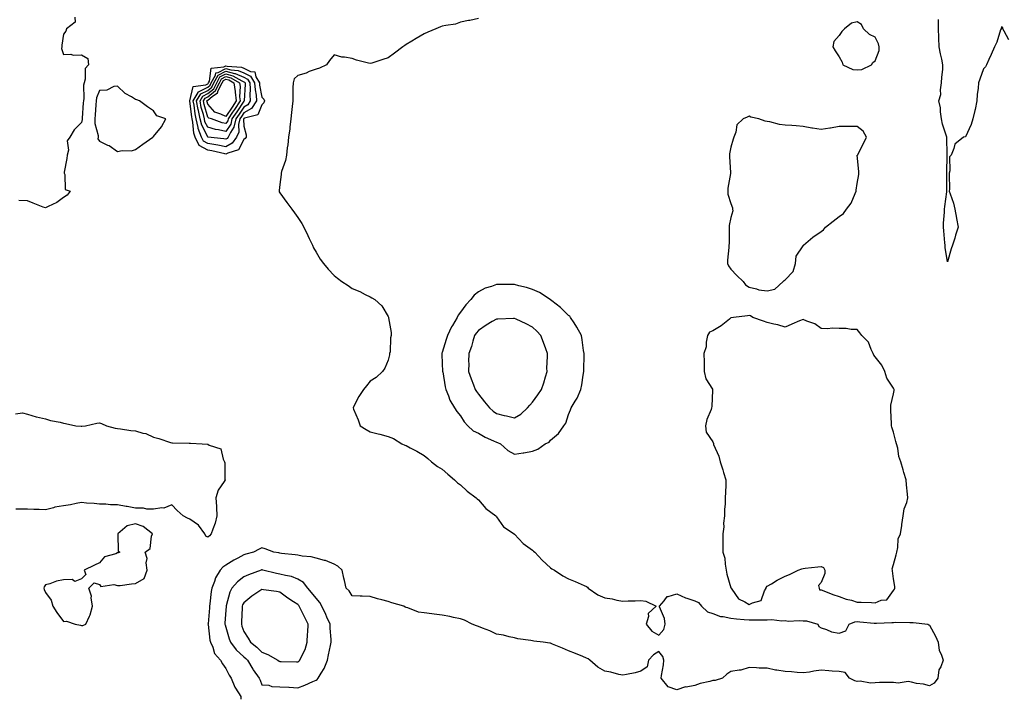
# Model space of a CAD drawing. Units: inches. Extents: x 926243 to 928883, y 7250378 to 7253018.
# Drawn here: x 927284 to 927830, y 7251391 to 7251767 of the extents above; entities that cross this region are included whole.
import ezdxf

# ---------------------------------------------------------------- set-up
doc = ezdxf.new("R2010")
doc.units = ezdxf.units.IN
doc.header["$MEASUREMENT"] = 0
doc.layers.add('Contour_92627250', color=7, linetype='Continuous', true_color=0x74ca7b)

msp = doc.modelspace()

# ---------------------------------------------------------------- linework, layer by layer
at = {"layer": 'Contour_92627250'}
for points in [[(927314.4, 7251768.27, 3241), (927314.47, 7251765.5, 3241), (927309.77, 7251761.92, 3241), (927309.34, 7251760.63, 3241), (927308.05, 7251758.93, 3241), (927307.17, 7251752.8, 3241), (927307.2, 7251751.92, 3241), (927307.04, 7251750.91, 3241), (927308.05, 7251747.74, 3241), (927312.14, 7251747.84, 3241), (927313.5, 7251747.37, 3241), (927318.05, 7251747.43, 3241), (927321.55, 7251745.42, 3241), (927321.98, 7251741.92, 3241), (927320.02, 7251739.95, 3241), (927320.18, 7251734.05, 3241), (927319.5, 7251731.92, 3241), (927319.21, 7251730.76, 3241), (927319.34, 7251723.21, 3241), (927319.13, 7251721.92, 3241), (927319.07, 7251720.9, 3241), (927318.43, 7251712.3, 3241), (927318.41, 7251711.92, 3241), (927318.41, 7251711.56, 3241), (927318.05, 7251709.99, 3241), (927314.06, 7251705.91, 3241), (927311.61, 7251701.92, 3241), (927310.11, 7251699.86, 3241), (927310.83, 7251694.7, 3241), (927310.16, 7251691.92, 3241), (927309.93, 7251690.04, 3241), (927308.52, 7251682.39, 3241), (927308.46, 7251681.92, 3241), (927308.77, 7251681.2, 3241), (927308.96, 7251672.83, 3241), (927311.72, 7251671.92, 3241), (927310.19, 7251669.78, 3241), (927308.05, 7251668.46, 3241), (927304.42, 7251665.55, 3241), (927299.62, 7251663.48, 3241), (927298.05, 7251662.66, 3241), (927296.85, 7251663.12, 3241), (927291.35, 7251665.22, 3241), (927288.05, 7251666.5, 3241), (927283.25, 7251666.71, 3241)], [(927538.05, 7251767.54, 3242), (927533.37, 7251766.6, 3242), (927532.56, 7251766.42, 3242), (927528.05, 7251765.53, 3242), (927525.4, 7251764.57, 3242), (927519.95, 7251763.82, 3242), (927518.05, 7251763.34, 3242), (927517.02, 7251762.95, 3242), (927514.51, 7251761.92, 3242), (927510, 7251759.97, 3242), (927508.05, 7251759.13, 3242), (927503.51, 7251756.46, 3242), (927501.19, 7251755.05, 3242), (927498.05, 7251753.17, 3242), (927497.35, 7251752.62, 3242), (927496.21, 7251751.92, 3242), (927491.63, 7251748.34, 3242), (927488.05, 7251745.86, 3242), (927485.15, 7251744.81, 3242), (927479.06, 7251742.94, 3242), (927478.05, 7251742.59, 3242), (927477.07, 7251742.9, 3242), (927470.57, 7251744.44, 3242), (927468.05, 7251745.39, 3242), (927463.77, 7251746.2, 3242), (927462.3, 7251746.17, 3242), (927458.05, 7251747.5, 3242), (927455.57, 7251744.4, 3242), (927453.83, 7251741.92, 3242), (927449.9, 7251740.06, 3242), (927448.05, 7251739.61, 3242), (927444.33, 7251738.2, 3242), (927442.59, 7251737.39, 3242), (927438.05, 7251736.1, 3242), (927435.88, 7251734.1, 3242), (927435.35, 7251731.92, 3242), (927435.29, 7251729.17, 3242), (927435.26, 7251724.71, 3242), (927435.2, 7251721.92, 3242), (927434.89, 7251718.76, 3242), (927434.38, 7251715.58, 3242), (927434.08, 7251711.92, 3242), (927433.55, 7251707.42, 3242), (927433.54, 7251706.42, 3242), (927432.86, 7251701.92, 3242), (927432.34, 7251697.62, 3242), (927432.11, 7251695.97, 3242), (927431.6, 7251691.92, 3242), (927431.14, 7251688.83, 3242), (927428.88, 7251682.74, 3242), (927428.69, 7251681.92, 3242), (927428.74, 7251681.23, 3242), (927428.05, 7251675.67, 3242), (927427.66, 7251672.3, 3242), (927427.55, 7251671.92, 3242), (927427.71, 7251671.58, 3242), (927428.05, 7251671.08, 3242), (927431.85, 7251665.72, 3242), (927434.63, 7251661.92, 3242), (927436.11, 7251659.98, 3242), (927438.05, 7251657.39, 3242), (927440.17, 7251654.04, 3242), (927441.33, 7251651.92, 3242), (927443.47, 7251647.34, 3242), (927444.28, 7251645.7, 3242), (927446.09, 7251641.92, 3242), (927446.71, 7251640.57, 3242), (927448.05, 7251638.06, 3242), (927450.44, 7251634.31, 3242), (927452.19, 7251631.92, 3242), (927454.82, 7251628.7, 3242), (927458.05, 7251625.11, 3242), (927459.88, 7251623.75, 3242), (927462.43, 7251621.92, 3242), (927465.83, 7251619.69, 3242), (927468.05, 7251618.05, 3242), (927472.37, 7251616.24, 3242), (927475.36, 7251614.62, 3242), (927478.05, 7251613.28, 3242), (927479.01, 7251612.88, 3242), (927480.67, 7251611.92, 3242), (927484.52, 7251608.39, 3242), (927488.05, 7251602.4, 3242), (927488.19, 7251602.07, 3242), (927488.25, 7251601.92, 3242), (927488.26, 7251601.71, 3242), (927489.71, 7251593.57, 3242), (927489.79, 7251591.92, 3242), (927489.38, 7251590.59, 3242), (927489.08, 7251582.95, 3242), (927488.87, 7251581.92, 3242), (927488.72, 7251581.26, 3242), (927488.05, 7251578.29, 3242), (927486.12, 7251573.85, 3242), (927484.99, 7251571.92, 3242), (927481.32, 7251568.65, 3242), (927478.05, 7251566.59, 3242), (927475.97, 7251564, 3242), (927474.34, 7251561.92, 3242), (927471.82, 7251558.14, 3242), (927469.19, 7251553.06, 3242), (927468.55, 7251551.92, 3242), (927468.88, 7251551.09, 3242), (927471.39, 7251545.26, 3242), (927472.54, 7251541.92, 3242), (927475.9, 7251539.76, 3242), (927478.05, 7251538.55, 3242), (927482.58, 7251537.39, 3242), (927483.34, 7251537.21, 3242), (927488.05, 7251535.92, 3242), (927491.02, 7251534.89, 3242), (927495.63, 7251531.92, 3242), (927497.36, 7251531.23, 3242), (927498.05, 7251530.89, 3242), (927500.31, 7251529.66, 3242), (927503.88, 7251527.75, 3242), (927508.05, 7251525.36, 3242), (927509.98, 7251523.84, 3242), (927512, 7251521.92, 3242), (927515.44, 7251519.31, 3242), (927518.05, 7251517.79, 3242), (927521.12, 7251514.99, 3242), (927524.78, 7251511.92, 3242), (927526.43, 7251510.3, 3242), (927528.05, 7251509.2, 3242), (927531.75, 7251505.62, 3242), (927536.86, 7251501.92, 3242), (927537.44, 7251501.31, 3242), (927538.05, 7251500.81, 3242), (927542.11, 7251495.98, 3242), (927547.72, 7251491.92, 3242), (927547.85, 7251491.72, 3242), (927548.05, 7251491.51, 3242), (927552.03, 7251485.9, 3242), (927557.87, 7251481.92, 3242), (927557.95, 7251481.82, 3242), (927558.05, 7251481.75, 3242), (927562.84, 7251476.71, 3242), (927564.17, 7251475.8, 3242), (927568.05, 7251472.94, 3242), (927568.55, 7251472.42, 3242), (927569.28, 7251471.92, 3242), (927573.48, 7251467.35, 3242), (927578.05, 7251463.23, 3242), (927578.8, 7251462.66, 3242), (927580.17, 7251461.92, 3242), (927584.84, 7251458.72, 3242), (927588.05, 7251457, 3242), (927591.66, 7251455.53, 3242), (927596.6, 7251453.38, 3242), (927598.05, 7251452.75, 3242), (927598.49, 7251452.36, 3242), (927598.85, 7251451.92, 3242), (927604.33, 7251448.2, 3242), (927608.05, 7251446.45, 3242), (927612.19, 7251446.06, 3242), (927614.75, 7251445.22, 3242), (927618.05, 7251444.74, 3242), (927621.01, 7251444.89, 3242), (927625.02, 7251444.95, 3242), (927628.05, 7251445.11, 3242), (927630.85, 7251444.72, 3242), (927636.65, 7251441.92, 3242), (927632.19, 7251437.79, 3242), (927632.34, 7251436.21, 3242), (927631.05, 7251431.92, 3242), (927634.15, 7251428.02, 3242), (927638.05, 7251425.78, 3242), (927640.91, 7251429.06, 3242), (927641.6, 7251431.92, 3242), (927641.25, 7251435.12, 3242), (927638.5, 7251441.47, 3242), (927638.41, 7251441.92, 3242), (927641.05, 7251444.92, 3242), (927642.77, 7251447.19, 3242), (927643.31, 7251447.18, 3242), (927648.05, 7251448.83, 3242), (927652.75, 7251446.62, 3242), (927653.55, 7251446.42, 3242), (927658.05, 7251444.85, 3242), (927660.05, 7251443.91, 3242), (927661.64, 7251441.92, 3242), (927664.95, 7251438.82, 3242), (927668.05, 7251437.86, 3242), (927672.3, 7251436.17, 3242), (927673.81, 7251436.16, 3242), (927678.05, 7251435.21, 3242), (927681.05, 7251434.92, 3242), (927685.4, 7251434.57, 3242), (927688.05, 7251434.32, 3242), (927690.49, 7251434.36, 3242), (927695.69, 7251434.28, 3242), (927698.05, 7251434.32, 3242), (927700.65, 7251434.52, 3242), (927706.21, 7251433.76, 3242), (927708.05, 7251433.98, 3242), (927709.78, 7251433.65, 3242), (927715.92, 7251434.05, 3242), (927718.05, 7251433.8, 3242), (927719.92, 7251433.79, 3242), (927726.28, 7251431.92, 3242), (927726.7, 7251430.57, 3242), (927728.05, 7251429.85, 3242), (927730.99, 7251428.98, 3242), (927733.81, 7251427.68, 3242), (927738.05, 7251426.9, 3242), (927741.77, 7251428.2, 3242), (927743.56, 7251431.92, 3242), (927746.77, 7251433.21, 3242), (927748.05, 7251433.36, 3242), (927749.42, 7251433.29, 3242), (927757.4, 7251432.57, 3242), (927758.05, 7251432.54, 3242), (927758.69, 7251432.55, 3242), (927767.12, 7251432.85, 3242), (927768.05, 7251432.88, 3242), (927769.09, 7251432.96, 3242), (927777.16, 7251432.82, 3242), (927778.05, 7251432.89, 3242), (927779.04, 7251432.91, 3242), (927787.22, 7251431.92, 3242), (927787.63, 7251431.5, 3242), (927788.05, 7251431.37, 3242), (927791.44, 7251425.31, 3242), (927792.85, 7251421.92, 3242), (927793.49, 7251417.37, 3242), (927794.64, 7251415.33, 3242), (927795.68, 7251411.92, 3242), (927794.39, 7251408.26, 3242), (927793.31, 7251406.66, 3242), (927792.76, 7251401.92, 3242), (927790.73, 7251399.24, 3242), (927788.05, 7251397.81, 3242), (927784.77, 7251398.64, 3242), (927780.84, 7251399.14, 3242), (927778.05, 7251399.7, 3242), (927776.29, 7251400.16, 3242), (927770.68, 7251399.29, 3242), (927768.05, 7251399.63, 3242), (927765.67, 7251399.54, 3242), (927760.37, 7251399.6, 3242), (927758.05, 7251399.49, 3242), (927755.41, 7251399.28, 3242), (927749.62, 7251400.36, 3242), (927748.05, 7251400.13, 3242), (927746.65, 7251400.51, 3242), (927743.78, 7251401.92, 3242), (927741.37, 7251405.23, 3242), (927738.05, 7251405.65, 3242), (927734.05, 7251405.92, 3242), (927732.23, 7251406.1, 3242), (927728.05, 7251406.36, 3242), (927724.02, 7251405.95, 3242), (927721.53, 7251405.4, 3242), (927718.05, 7251404.96, 3242), (927714.78, 7251405.19, 3242), (927711.67, 7251405.54, 3242), (927708.05, 7251405.78, 3242), (927703.48, 7251406.49, 3242), (927702.65, 7251406.52, 3242), (927698.05, 7251407.48, 3242), (927693.76, 7251407.63, 3242), (927692.28, 7251407.68, 3242), (927688.05, 7251407.84, 3242), (927683.44, 7251406.53, 3242), (927682.66, 7251406.53, 3242), (927678.05, 7251405.71, 3242), (927675.8, 7251404.17, 3242), (927673.37, 7251401.92, 3242), (927669.23, 7251400.74, 3242), (927668.05, 7251400.67, 3242), (927666.27, 7251400.14, 3242), (927660.9, 7251399.07, 3242), (927658.05, 7251397.94, 3242), (927653.23, 7251397.1, 3242), (927652.84, 7251397.13, 3242), (927648.05, 7251395.58, 3242), (927643.3, 7251397.17, 3242), (927639.41, 7251401.92, 3242), (927639.57, 7251403.44, 3242), (927640.6, 7251409.37, 3242), (927640.83, 7251411.92, 3242), (927640.19, 7251414.06, 3242), (927638.05, 7251416.71, 3242), (927635.07, 7251414.9, 3242), (927632.34, 7251411.92, 3242), (927631.67, 7251408.3, 3242), (927628.05, 7251405.8, 3242), (927624.94, 7251405.03, 3242), (927620.2, 7251404.08, 3242), (927618.05, 7251403.59, 3242), (927615.95, 7251404.02, 3242), (927611.38, 7251405.24, 3242), (927608.05, 7251405.82, 3242), (927604.24, 7251408.11, 3242), (927599.76, 7251411.92, 3242), (927598.85, 7251412.72, 3242), (927598.05, 7251413.16, 3242), (927595.98, 7251413.99, 3242), (927591.86, 7251415.73, 3242), (927588.05, 7251417.13, 3242), (927584.69, 7251418.56, 3242), (927579.07, 7251420.9, 3242), (927578.05, 7251421.32, 3242), (927577.61, 7251421.48, 3242), (927573.96, 7251421.92, 3242), (927568.72, 7251422.59, 3242), (927568.05, 7251422.69, 3242), (927567.06, 7251422.91, 3242), (927559.92, 7251423.79, 3242), (927558.05, 7251424.31, 3242), (927555.09, 7251424.88, 3242), (927551.88, 7251425.76, 3242), (927548.05, 7251426.37, 3242), (927544.41, 7251428.28, 3242), (927540.29, 7251429.68, 3242), (927538.05, 7251430.6, 3242), (927537.05, 7251430.92, 3242), (927534.51, 7251431.92, 3242), (927530.35, 7251434.22, 3242), (927528.05, 7251434.88, 3242), (927524.34, 7251435.63, 3242), (927522.3, 7251436.17, 3242), (927518.05, 7251436.92, 3242), (927513.58, 7251437.45, 3242), (927512.27, 7251437.7, 3242), (927508.05, 7251438.28, 3242), (927504.76, 7251438.63, 3242), (927498.97, 7251441, 3242), (927498.05, 7251441.18, 3242), (927497.46, 7251441.33, 3242), (927496.68, 7251441.92, 3242), (927489.98, 7251443.85, 3242), (927488.05, 7251444.5, 3242), (927484.48, 7251445.48, 3242), (927482.13, 7251445.99, 3242), (927478.05, 7251447.35, 3242), (927473.63, 7251447.5, 3242), (927472.45, 7251447.53, 3242), (927468.05, 7251447.67, 3242), (927466.45, 7251450.32, 3242), (927464.83, 7251451.92, 3242), (927463.84, 7251456.13, 3242), (927463.5, 7251457.37, 3242), (927462.51, 7251461.92, 3242), (927460.19, 7251464.07, 3242), (927458.05, 7251465.18, 3242), (927453.27, 7251467.14, 3242), (927452.77, 7251467.19, 3242), (927448.05, 7251468.45, 3242), (927445.34, 7251469.21, 3242), (927440.29, 7251469.68, 3242), (927438.05, 7251470.14, 3242), (927436.5, 7251470.37, 3242), (927428.84, 7251471.14, 3242), (927428.05, 7251471.24, 3242), (927427.51, 7251471.38, 3242), (927424.71, 7251471.92, 3242), (927419.8, 7251473.67, 3242), (927418.05, 7251474.17, 3242), (927416.54, 7251473.43, 3242), (927413.44, 7251471.92, 3242), (927409.23, 7251470.75, 3242), (927408.05, 7251470.33, 3242), (927404.66, 7251468.53, 3242), (927402.49, 7251467.48, 3242), (927398.05, 7251464.61, 3242), (927396.36, 7251463.61, 3242), (927394.99, 7251461.92, 3242), (927392.29, 7251457.67, 3242), (927391.79, 7251455.66, 3242), (927390.32, 7251451.92, 3242), (927389.96, 7251450.01, 3242), (927389.26, 7251443.13, 3242), (927389.07, 7251441.92, 3242), (927388.99, 7251440.97, 3242), (927388.18, 7251432.05, 3242), (927388.17, 7251431.92, 3242), (927388.2, 7251431.77, 3242), (927389.26, 7251423.13, 3242), (927389.57, 7251421.92, 3242), (927390.87, 7251419.1, 3242), (927391.86, 7251415.73, 3242), (927395.16, 7251411.92, 3242), (927396.13, 7251410.01, 3242), (927398.05, 7251407.42, 3242), (927399.83, 7251403.71, 3242), (927401.07, 7251401.92, 3242), (927403.12, 7251396.99, 3242), (927403.49, 7251396.48, 3242), (927406.43, 7251391.92, 3242), (927406.45, 7251390.32, 3242)], [(927831.98, 7251755.85, 3242), (927829.41, 7251760.55, 3242), (927828.73, 7251761.92, 3242), (927828.69, 7251762.56, 3242), (927828.05, 7251763.06, 3242), (927827.79, 7251762.18, 3242), (927827.73, 7251761.92, 3242), (927827.53, 7251761.39, 3242), (927825.38, 7251754.59, 3242), (927824.07, 7251751.92, 3242), (927822.27, 7251747.7, 3242), (927821.04, 7251744.91, 3242), (927819.74, 7251741.92, 3242), (927819.13, 7251740.84, 3242), (927818.05, 7251739.78, 3242), (927815.99, 7251733.97, 3242), (927815.22, 7251731.92, 3242), (927815.06, 7251728.92, 3242), (927814.54, 7251725.43, 3242), (927814.39, 7251721.92, 3242), (927813.37, 7251717.24, 3242), (927813.29, 7251716.69, 3242), (927812.05, 7251711.92, 3242), (927811.12, 7251708.84, 3242), (927808.05, 7251702.08, 3242), (927807.93, 7251702.04, 3242), (927806.99, 7251701.92, 3242), (927802.09, 7251697.88, 3242), (927801.66, 7251695.53, 3242), (927800.02, 7251691.92, 3242), (927799.08, 7251690.88, 3242), (927799.37, 7251683.25, 3242), (927798.97, 7251681.92, 3242), (927798.9, 7251681.07, 3242), (927799.12, 7251672.99, 3242), (927799.06, 7251671.92, 3242), (927799.48, 7251670.49, 3242), (927801.34, 7251665.2, 3242), (927802.18, 7251661.92, 3242), (927803.11, 7251656.98, 3242), (927803.13, 7251656.84, 3242), (927804, 7251651.92, 3242), (927802.45, 7251647.52, 3242), (927802.09, 7251645.96, 3242), (927800.88, 7251641.92, 3242), (927800.05, 7251639.92, 3242), (927798.05, 7251632.75, 3242), (927796.77, 7251640.63, 3242), (927796.73, 7251641.92, 3242), (927796.62, 7251643.35, 3242), (927795.98, 7251649.85, 3242), (927795.82, 7251651.92, 3242), (927795.83, 7251654.14, 3242), (927796.33, 7251660.2, 3242), (927796.34, 7251661.92, 3242), (927796.5, 7251663.47, 3242), (927797.62, 7251671.49, 3242), (927797.66, 7251671.92, 3242), (927797.65, 7251672.32, 3242), (927797.74, 7251681.61, 3242), (927797.73, 7251681.92, 3242), (927797.72, 7251682.25, 3242), (927797.81, 7251691.68, 3242), (927797.8, 7251691.92, 3242), (927797.79, 7251692.17, 3242), (927797.65, 7251701.52, 3242), (927797.64, 7251701.92, 3242), (927797.51, 7251702.46, 3242), (927795.21, 7251709.09, 3242), (927794.71, 7251711.92, 3242), (927794.12, 7251715.85, 3242), (927794.26, 7251718.12, 3242), (927793.31, 7251721.92, 3242), (927794.44, 7251725.52, 3242), (927794.19, 7251728.05, 3242), (927794.81, 7251731.92, 3242), (927794.86, 7251735.11, 3242), (927795.44, 7251739.31, 3242), (927795.49, 7251741.92, 3242), (927794.83, 7251745.14, 3242), (927794.24, 7251748.1, 3242), (927793.44, 7251751.92, 3242), (927793.22, 7251756.75, 3242), (927793.2, 7251757.08, 3242), (927793.01, 7251761.92, 3242), (927793.02, 7251766.89, 3242), (927793, 7251766.98, 3242)], [(927281.55, 7251548.42, 3241), (927285.28, 7251549.15, 3241), (927288.05, 7251548.36, 3241), (927292.94, 7251546.81, 3241), (927293.19, 7251546.78, 3241), (927298.05, 7251545.69, 3241), (927300.95, 7251544.82, 3241), (927306.17, 7251543.8, 3241), (927308.05, 7251543.33, 3241), (927309.21, 7251543.08, 3241), (927315, 7251541.92, 3241), (927317.79, 7251541.67, 3241), (927318.05, 7251541.65, 3241), (927318.32, 7251541.66, 3241), (927320.32, 7251541.92, 3241), (927326.61, 7251543.37, 3241), (927328.05, 7251543.47, 3241), (927329.21, 7251543.08, 3241), (927331.85, 7251541.92, 3241), (927336.72, 7251540.58, 3241), (927338.05, 7251540.37, 3241), (927339.72, 7251540.25, 3241), (927345.4, 7251539.26, 3241), (927348.05, 7251539.12, 3241), (927352.11, 7251537.86, 3241), (927353.69, 7251537.56, 3241), (927358.05, 7251535.63, 3241), (927361.01, 7251534.89, 3241), (927367.32, 7251532.65, 3241), (927368.05, 7251532.43, 3241), (927368.54, 7251532.41, 3241), (927377.69, 7251532.28, 3241), (927378.05, 7251532.27, 3241), (927378.45, 7251532.32, 3241), (927384.92, 7251531.92, 3241), (927387.81, 7251531.68, 3241), (927388.05, 7251531.63, 3241), (927388.8, 7251531.17, 3241), (927395.28, 7251529.15, 3241), (927396.59, 7251523.38, 3241), (927397.39, 7251521.92, 3241), (927397.45, 7251521.32, 3241), (927397.6, 7251512.37, 3241), (927397.64, 7251511.92, 3241), (927397.12, 7251510.98, 3241), (927393.77, 7251506.2, 3241), (927392.54, 7251501.92, 3241), (927392.83, 7251497.14, 3241), (927392.8, 7251496.67, 3241), (927393.16, 7251491.92, 3241), (927392.12, 7251487.85, 3241), (927390.8, 7251484.67, 3241), (927389.9, 7251481.92, 3241), (927389.05, 7251480.92, 3241), (927388.05, 7251480.19, 3241), (927386.91, 7251480.78, 3241), (927386.45, 7251481.92, 3241), (927382.94, 7251486.81, 3241), (927378.05, 7251490.18, 3241), (927376.74, 7251490.61, 3241), (927374.43, 7251491.92, 3241), (927371.01, 7251494.89, 3241), (927368.05, 7251498.05, 3241), (927363.66, 7251496.31, 3241), (927362.58, 7251496.45, 3241), (927358.05, 7251495.64, 3241), (927354.23, 7251495.74, 3241), (927352.35, 7251496.22, 3241), (927348.05, 7251496.3, 3241), (927343.31, 7251497.17, 3241), (927342.73, 7251497.24, 3241), (927338.05, 7251498, 3241), (927334.21, 7251498.08, 3241), (927331.53, 7251498.44, 3241), (927328.05, 7251498.53, 3241), (927325.04, 7251498.9, 3241), (927320.92, 7251499.06, 3241), (927318.05, 7251499.35, 3241), (927315.03, 7251498.9, 3241), (927311.92, 7251498.05, 3241), (927308.05, 7251497.61, 3241), (927303.26, 7251496.71, 3241), (927302.63, 7251496.49, 3241), (927298.05, 7251495.39, 3241), (927294.51, 7251495.46, 3241), (927291.72, 7251495.58, 3241), (927288.05, 7251495.66, 3241), (927284.3, 7251495.67, 3241), (927281.73, 7251495.59, 3241)]]:
    msp.add_polyline3d(points, dxfattribs=at)
for points in [[(927748.05, 7251739.16, 3243), (927750.6, 7251739.36, 3243), (927755.86, 7251741.92, 3243), (927756.68, 7251743.29, 3243), (927758.05, 7251744.17, 3243), (927760.13, 7251749.84, 3243), (927760.23, 7251751.92, 3243), (927759.79, 7251753.66, 3243), (927758.05, 7251757.34, 3243), (927754.88, 7251758.76, 3243), (927751.59, 7251761.92, 3243), (927750.38, 7251764.25, 3243), (927748.05, 7251765.69, 3243), (927744.92, 7251765.05, 3243), (927741.05, 7251761.92, 3243), (927739.5, 7251760.46, 3243), (927738.05, 7251758.21, 3243), (927735.03, 7251754.95, 3243), (927734.44, 7251751.92, 3243), (927735.76, 7251749.63, 3243), (927738.05, 7251746.37, 3243), (927739.59, 7251743.45, 3243), (927740.12, 7251741.92, 3243), (927745.51, 7251739.38, 3243)], [(927408.05, 7251700.61, 3241), (927405.05, 7251694.92, 3241), (927399.17, 7251693.03, 3241), (927398.05, 7251692.41, 3241), (927397.44, 7251692.53, 3241), (927390.37, 7251694.24, 3241), (927388.05, 7251694.63, 3241), (927383.31, 7251697.18, 3241), (927381.07, 7251701.92, 3241), (927380.26, 7251704.13, 3241), (927379.83, 7251710.14, 3241), (927379.41, 7251711.92, 3241), (927379.16, 7251713.03, 3241), (927378.1, 7251721.87, 3241), (927378.09, 7251721.92, 3241), (927378.14, 7251722.02, 3241), (927380.02, 7251729.96, 3241), (927386.93, 7251730.8, 3241), (927388.05, 7251731.36, 3241), (927388.35, 7251731.62, 3241), (927388.51, 7251731.92, 3241), (927389.05, 7251732.92, 3241), (927389.94, 7251740.03, 3241), (927396.9, 7251740.77, 3241), (927398.05, 7251741.37, 3241), (927398.79, 7251741.18, 3241), (927406.72, 7251740.58, 3241), (927408.05, 7251740.01, 3241), (927411.8, 7251738.17, 3241), (927414.13, 7251738, 3241), (927414.7, 7251735.27, 3241), (927416.67, 7251731.92, 3241), (927416.74, 7251730.61, 3241), (927418.05, 7251724.06, 3241), (927419.12, 7251722.99, 3241), (927419.48, 7251721.92, 3241), (927419.11, 7251720.86, 3241), (927418.05, 7251719.82, 3241), (927415.78, 7251714.19, 3241), (927408.47, 7251712.34, 3241), (927408.05, 7251712.12, 3241), (927407.97, 7251712, 3241), (927407.92, 7251711.92, 3241), (927407.88, 7251711.75, 3241), (927408.05, 7251707.99, 3241), (927409.27, 7251703.14, 3241), (927409.3, 7251701.92, 3241), (927408.84, 7251701.13, 3241)], [(927398.05, 7251696.56, 3240), (927393.54, 7251697.42, 3240), (927392.43, 7251697.54, 3240), (927388.05, 7251698.27, 3240), (927385.68, 7251699.55, 3240), (927384.55, 7251701.92, 3240), (927382.81, 7251706.68, 3240), (927382.77, 7251707.2, 3240), (927381.65, 7251711.92, 3240), (927380.99, 7251714.87, 3240), (927380.43, 7251719.54, 3240), (927379.98, 7251721.92, 3240), (927382.78, 7251726.65, 3240), (927382.88, 7251727.09, 3240), (927383.26, 7251727.13, 3240), (927388.05, 7251729.57, 3240), (927389.34, 7251730.63, 3240), (927390, 7251731.92, 3240), (927392.28, 7251736.15, 3240), (927392.45, 7251737.52, 3240), (927393.79, 7251737.66, 3240), (927398.05, 7251739.89, 3240), (927400.79, 7251739.18, 3240), (927404.99, 7251738.86, 3240), (927408.05, 7251737.53, 3240), (927411.81, 7251735.68, 3240), (927414.03, 7251731.92, 3240), (927414.25, 7251728.12, 3240), (927414.85, 7251725.12, 3240), (927415.09, 7251721.92, 3240), (927412.31, 7251717.66, 3240), (927408.05, 7251715.34, 3240), (927406.68, 7251713.29, 3240), (927405.77, 7251711.92, 3240), (927405.09, 7251708.96, 3240), (927405.28, 7251704.69, 3240), (927403.92, 7251701.92, 3240), (927401.49, 7251698.48, 3240)], [(927398.05, 7251700.71, 3239), (927397.03, 7251700.9, 3239), (927388.07, 7251701.89, 3239), (927388.04, 7251701.91, 3239), (927388.02, 7251701.95, 3239), (927384.69, 7251708.56, 3239), (927383.9, 7251711.92, 3239), (927382.83, 7251716.71, 3239), (927382.77, 7251717.2, 3239), (927381.88, 7251721.92, 3239), (927384.17, 7251725.8, 3239), (927388.05, 7251727.77, 3239), (927390.34, 7251729.63, 3239), (927391.5, 7251731.92, 3239), (927393.79, 7251736.18, 3239), (927398.05, 7251738.41, 3239), (927402.8, 7251737.17, 3239), (927403.27, 7251737.13, 3239), (927408.05, 7251735.05, 3239), (927410.15, 7251734.02, 3239), (927411.38, 7251731.92, 3239), (927411.59, 7251728.38, 3239), (927411.38, 7251725.25, 3239), (927411.64, 7251721.92, 3239), (927410.22, 7251719.74, 3239), (927408.05, 7251718.56, 3239), (927405.38, 7251714.59, 3239), (927403.62, 7251711.92, 3239), (927402.58, 7251707.39, 3239), (927400.64, 7251704.52, 3239), (927399.38, 7251701.92, 3239), (927398.83, 7251701.14, 3239)], [(927398.05, 7251705, 3238), (927394.09, 7251705.88, 3238), (927392.27, 7251706.14, 3238), (927388.05, 7251707.32, 3238), (927386.51, 7251710.38, 3238), (927386.15, 7251711.92, 3238), (927385.6, 7251714.37, 3238), (927384.46, 7251718.33, 3238), (927383.78, 7251721.92, 3238), (927385.36, 7251724.61, 3238), (927388.05, 7251725.97, 3238), (927391.32, 7251728.65, 3238), (927392.99, 7251731.92, 3238), (927394.76, 7251735.21, 3238), (927398.05, 7251736.93, 3238), (927402.02, 7251735.89, 3238), (927406.9, 7251733.07, 3238), (927408.05, 7251732.56, 3238), (927408.48, 7251732.36, 3238), (927408.74, 7251731.92, 3238), (927408.78, 7251731.19, 3238), (927408.18, 7251722.05, 3238), (927408.19, 7251721.92, 3238), (927408.13, 7251721.83, 3238), (927408.05, 7251721.79, 3238), (927404.09, 7251715.88, 3238), (927401.47, 7251711.92, 3238), (927400.83, 7251709.14, 3238)], [(927398.05, 7251709.34, 3237), (927395.95, 7251709.82, 3237), (927390.09, 7251711.92, 3237), (927388.56, 7251712.43, 3237), (927388.05, 7251713, 3237), (927386.05, 7251719.92, 3237), (927385.68, 7251721.92, 3237), (927386.56, 7251723.41, 3237), (927388.05, 7251724.18, 3237), (927392.31, 7251727.66, 3237), (927394.48, 7251731.92, 3237), (927395.73, 7251734.24, 3237), (927398.05, 7251735.46, 3237), (927400.85, 7251734.72, 3237), (927405.69, 7251731.92, 3237), (927406.03, 7251729.9, 3237), (927405.71, 7251724.26, 3237), (927405.97, 7251721.92, 3237), (927402.8, 7251717.17, 3237), (927401.81, 7251715.69, 3237), (927399.32, 7251711.92, 3237), (927399.09, 7251710.88, 3237)], [(927348.05, 7251695.06, 3242), (927352.05, 7251697.93, 3242), (927357.62, 7251701.92, 3242), (927357.86, 7251702.11, 3242), (927358.05, 7251702.31, 3242), (927362.49, 7251707.49, 3242), (927364.79, 7251711.92, 3242), (927359.89, 7251713.76, 3242), (927358.05, 7251716.52, 3242), (927354.72, 7251718.59, 3242), (927350.12, 7251721.92, 3242), (927348.66, 7251722.53, 3242), (927348.05, 7251722.81, 3242), (927345.75, 7251724.21, 3242), (927342.21, 7251726.08, 3242), (927338.05, 7251730.15, 3242), (927336.01, 7251729.88, 3242), (927332.05, 7251727.92, 3242), (927328.05, 7251727.7, 3242), (927326.37, 7251723.6, 3242), (927326.1, 7251721.92, 3242), (927325.97, 7251719.84, 3242), (927325.67, 7251714.3, 3242), (927325.51, 7251711.92, 3242), (927325.54, 7251709.4, 3242), (927327.21, 7251702.76, 3242), (927327.22, 7251701.92, 3242), (927327.07, 7251700.94, 3242), (927328.05, 7251699.58, 3242), (927332.47, 7251697.5, 3242), (927333.31, 7251697.18, 3242), (927338.05, 7251693.97, 3242), (927340.58, 7251694.46, 3242), (927345.69, 7251694.28, 3242)], [(927398.05, 7251713.25, 3236), (927395.31, 7251714.66, 3236), (927391.92, 7251715.79, 3236), (927388.05, 7251720.12, 3236), (927387.65, 7251721.52, 3236), (927387.57, 7251721.92, 3236), (927387.75, 7251722.22, 3236), (927388.05, 7251722.37, 3236), (927390.55, 7251724.41, 3236), (927393.48, 7251726.48, 3236), (927393.82, 7251727.69, 3236), (927395.97, 7251731.92, 3236), (927396.7, 7251733.27, 3236), (927398.05, 7251733.98, 3236), (927399.68, 7251733.55, 3236), (927402.49, 7251731.92, 3236), (927403.28, 7251727.15, 3236), (927403.26, 7251726.71, 3236), (927403.8, 7251721.92, 3236), (927401.5, 7251718.47, 3236)], [(927698.05, 7251616.69, 3243), (927702.34, 7251617.63, 3243), (927706.94, 7251621.92, 3243), (927707.49, 7251622.48, 3243), (927708.05, 7251622.78, 3243), (927712.51, 7251627.46, 3243), (927713.79, 7251631.92, 3243), (927714.13, 7251635.85, 3243), (927718.05, 7251641.68, 3243), (927718.17, 7251641.8, 3243), (927718.26, 7251641.92, 3243), (927723.46, 7251646.51, 3243), (927728.05, 7251649.65, 3243), (927729.41, 7251650.55, 3243), (927730.51, 7251651.92, 3243), (927734.6, 7251655.38, 3243), (927738.05, 7251657.88, 3243), (927740.43, 7251659.54, 3243), (927742.12, 7251661.92, 3243), (927744.63, 7251665.34, 3243), (927746.85, 7251670.72, 3243), (927747.45, 7251671.92, 3243), (927747.42, 7251672.55, 3243), (927748.05, 7251676.25, 3243), (927748.9, 7251681.07, 3243), (927748.86, 7251681.92, 3243), (927748.96, 7251682.83, 3243), (927748.06, 7251691.9, 3243), (927748.07, 7251691.92, 3243), (927748.09, 7251691.96, 3243), (927751.55, 7251698.42, 3243), (927753.17, 7251701.92, 3243), (927751.36, 7251705.23, 3243), (927748.05, 7251707.78, 3243), (927743.88, 7251707.75, 3243), (927742.16, 7251707.82, 3243), (927738.05, 7251707.79, 3243), (927733.19, 7251706.78, 3243), (927732.9, 7251706.77, 3243), (927728.05, 7251706.04, 3243), (927723.17, 7251706.8, 3243), (927722.94, 7251706.81, 3243), (927718.05, 7251707.81, 3243), (927714.2, 7251708.07, 3243), (927711.69, 7251708.29, 3243), (927708.05, 7251708.55, 3243), (927704.92, 7251708.79, 3243), (927699.63, 7251710.34, 3243), (927698.05, 7251710.52, 3243), (927696.93, 7251710.8, 3243), (927693.41, 7251711.92, 3243), (927689.11, 7251712.98, 3243), (927688.05, 7251713.5, 3243), (927686.95, 7251713.01, 3243), (927684.78, 7251711.92, 3243), (927681.38, 7251708.6, 3243), (927680.78, 7251704.65, 3243), (927679.67, 7251701.92, 3243), (927679.3, 7251700.67, 3243), (927678.05, 7251696.31, 3243), (927677.29, 7251692.68, 3243), (927677.2, 7251691.92, 3243), (927677.18, 7251691.05, 3243), (927677.84, 7251682.13, 3243), (927677.84, 7251681.92, 3243), (927677.83, 7251681.7, 3243), (927676.3, 7251673.67, 3243), (927676.22, 7251671.92, 3243), (927676.34, 7251670.21, 3243), (927678.05, 7251665.08, 3243), (927678.85, 7251662.72, 3243), (927678.86, 7251661.92, 3243), (927679, 7251660.97, 3243), (927678.05, 7251657.41, 3243), (927677.04, 7251652.94, 3243), (927677.07, 7251651.92, 3243), (927677.02, 7251650.89, 3243), (927676.96, 7251643, 3243), (927676.9, 7251641.92, 3243), (927676.88, 7251640.75, 3243), (927676.21, 7251633.76, 3243), (927676.18, 7251631.92, 3243), (927676.75, 7251630.62, 3243), (927678.05, 7251628.7, 3243), (927681.26, 7251625.13, 3243), (927684.79, 7251621.92, 3243), (927686.15, 7251620.02, 3243), (927688.05, 7251618.71, 3243), (927692.15, 7251617.82, 3243), (927693.43, 7251617.3, 3243)], [(927568.05, 7251527.79, 3243), (927571.06, 7251528.91, 3243), (927575.13, 7251531.92, 3243), (927577.19, 7251532.78, 3243), (927578.05, 7251533.84, 3243), (927582.37, 7251537.59, 3243), (927585.48, 7251541.92, 3243), (927586.56, 7251543.41, 3243), (927588.05, 7251548.16, 3243), (927589.16, 7251550.81, 3243), (927589.55, 7251551.92, 3243), (927591.72, 7251555.58, 3243), (927592.78, 7251557.19, 3243), (927594.75, 7251561.92, 3243), (927595.41, 7251564.56, 3243), (927596.04, 7251569.91, 3243), (927596.44, 7251571.92, 3243), (927596.49, 7251573.48, 3243), (927596.63, 7251580.5, 3243), (927596.67, 7251581.92, 3243), (927596.38, 7251583.59, 3243), (927595.62, 7251589.5, 3243), (927595.16, 7251591.92, 3243), (927592.67, 7251596.55, 3243), (927591.11, 7251598.86, 3243), (927589.14, 7251601.92, 3243), (927588.68, 7251602.55, 3243), (927588.05, 7251603.08, 3243), (927583.6, 7251607.48, 3243), (927578.8, 7251611.17, 3243), (927578.05, 7251611.76, 3243), (927577.96, 7251611.83, 3243), (927577.8, 7251611.92, 3243), (927571.85, 7251615.73, 3243), (927568.05, 7251617.49, 3243), (927564.74, 7251618.62, 3243), (927560.44, 7251619.53, 3243), (927558.05, 7251620.2, 3243), (927556.36, 7251620.23, 3243), (927549.75, 7251620.22, 3243), (927548.05, 7251620.25, 3243), (927545.29, 7251619.16, 3243), (927541.88, 7251618.09, 3243), (927538.05, 7251616.09, 3243), (927535.75, 7251614.22, 3243), (927533.89, 7251611.92, 3243), (927531, 7251608.97, 3243), (927528.05, 7251604.81, 3243), (927526.8, 7251603.17, 3243), (927526.2, 7251601.92, 3243), (927523.61, 7251597.48, 3243), (927523.17, 7251596.79, 3243), (927520.96, 7251591.92, 3243), (927520.18, 7251589.79, 3243), (927518.05, 7251582.58, 3243), (927517.87, 7251582.1, 3243), (927517.84, 7251581.92, 3243), (927517.83, 7251581.71, 3243), (927518.05, 7251576.28, 3243), (927518.19, 7251572.07, 3243), (927518.2, 7251571.92, 3243), (927518.25, 7251571.72, 3243), (927519.69, 7251563.55, 3243), (927520.09, 7251561.92, 3243), (927521.49, 7251558.48, 3243), (927522.19, 7251556.05, 3243), (927524.72, 7251551.92, 3243), (927526.02, 7251549.89, 3243), (927528.05, 7251547.38, 3243), (927530.18, 7251544.06, 3243), (927532.25, 7251541.92, 3243), (927535.24, 7251539.11, 3243), (927538.05, 7251537.87, 3243), (927541.77, 7251535.64, 3243), (927546.44, 7251533.53, 3243), (927548.05, 7251532.73, 3243), (927548.67, 7251532.55, 3243), (927550.26, 7251531.92, 3243), (927554.4, 7251528.27, 3243), (927558.05, 7251526.07, 3243), (927562.95, 7251526.81, 3243), (927563.15, 7251526.82, 3243)], [(927558.05, 7251546.32, 3244), (927561.57, 7251548.4, 3244), (927565.28, 7251551.92, 3244), (927566.64, 7251553.33, 3244), (927568.05, 7251554.97, 3244), (927570.98, 7251558.99, 3244), (927573.03, 7251561.92, 3244), (927574.23, 7251565.74, 3244), (927575.22, 7251569.1, 3244), (927576.09, 7251571.92, 3244), (927576.07, 7251573.9, 3244), (927576.38, 7251580.26, 3244), (927576.37, 7251581.92, 3244), (927575.39, 7251584.58, 3244), (927574.09, 7251587.96, 3244), (927572.73, 7251591.92, 3244), (927570.52, 7251594.38, 3244), (927568.05, 7251596.53, 3244), (927564.54, 7251598.41, 3244), (927558.98, 7251600.99, 3244), (927558.05, 7251601.44, 3244), (927557.57, 7251601.44, 3244), (927548.9, 7251601.06, 3244), (927548.05, 7251601.05, 3244), (927545.76, 7251599.63, 3244), (927542.39, 7251597.58, 3244), (927538.05, 7251594.67, 3244), (927536.78, 7251593.2, 3244), (927535.93, 7251591.92, 3244), (927534.93, 7251588.8, 3244), (927534.22, 7251585.75, 3244), (927532.66, 7251581.92, 3244), (927532.59, 7251577.38, 3244), (927532.67, 7251576.54, 3244), (927532.61, 7251571.92, 3244), (927534, 7251567.87, 3244), (927535.32, 7251564.65, 3244), (927536.35, 7251561.92, 3244), (927537.01, 7251560.88, 3244), (927538.05, 7251559.4, 3244), (927541.37, 7251555.24, 3244), (927544.29, 7251551.92, 3244), (927546.21, 7251550.08, 3244), (927548.05, 7251548.61, 3244), (927552.3, 7251547.67, 3244), (927553.58, 7251547.45, 3244)], [(927768.05, 7251450.58, 3243), (927768.64, 7251451.32, 3243), (927768.88, 7251451.92, 3243), (927768.86, 7251452.73, 3243), (927768.05, 7251457.12, 3243), (927767.61, 7251461.48, 3243), (927767.53, 7251461.92, 3243), (927767.45, 7251462.52, 3243), (927768.05, 7251464.93, 3243), (927769.67, 7251470.31, 3243), (927769.91, 7251471.92, 3243), (927770.53, 7251474.39, 3243), (927770.74, 7251479.22, 3243), (927771.93, 7251481.92, 3243), (927772.69, 7251486.56, 3243), (927772.84, 7251487.13, 3243), (927773.44, 7251491.92, 3243), (927774.08, 7251495.88, 3243), (927775.45, 7251499.32, 3243), (927776.07, 7251501.92, 3243), (927775.91, 7251504.06, 3243), (927775.33, 7251509.2, 3243), (927775.13, 7251511.92, 3243), (927773.91, 7251516.06, 3243), (927773.53, 7251517.41, 3243), (927772.18, 7251521.92, 3243), (927771.01, 7251524.89, 3243), (927770.51, 7251529.46, 3243), (927769.86, 7251531.92, 3243), (927769.39, 7251533.26, 3243), (927768.05, 7251538.27, 3243), (927767.17, 7251541.04, 3243), (927767.03, 7251541.92, 3243), (927767.05, 7251542.92, 3243), (927766.65, 7251550.51, 3243), (927766.67, 7251551.92, 3243), (927766.68, 7251553.3, 3243), (927768.05, 7251559.52, 3243), (927768.45, 7251561.52, 3243), (927768.5, 7251561.92, 3243), (927768.38, 7251562.25, 3243), (927768.05, 7251562.65, 3243), (927764.4, 7251568.27, 3243), (927763.41, 7251571.92, 3243), (927761.6, 7251575.46, 3243), (927758.05, 7251580.05, 3243), (927757.23, 7251581.1, 3243), (927756.92, 7251581.92, 3243), (927755.72, 7251584.25, 3243), (927754.28, 7251588.15, 3243), (927750.65, 7251591.92, 3243), (927749.45, 7251593.32, 3243), (927748.05, 7251595.25, 3243), (927744.65, 7251595.32, 3243), (927741.93, 7251595.81, 3243), (927738.05, 7251595.84, 3243), (927734.05, 7251595.92, 3243), (927731.74, 7251595.61, 3243), (927728.05, 7251595.73, 3243), (927724.45, 7251598.32, 3243), (927720.16, 7251599.81, 3243), (927718.05, 7251600.79, 3243), (927716.1, 7251599.97, 3243), (927711.77, 7251598.2, 3243), (927708.05, 7251596.58, 3243), (927704.03, 7251597.9, 3243), (927701.74, 7251598.24, 3243), (927698.05, 7251599.14, 3243), (927696.06, 7251599.93, 3243), (927690.17, 7251601.92, 3243), (927688.91, 7251602.79, 3243), (927688.05, 7251603.08, 3243), (927687.17, 7251602.8, 3243), (927679.5, 7251601.92, 3243), (927678.17, 7251601.79, 3243), (927678.05, 7251601.75, 3243), (927677.19, 7251601.05, 3243), (927672.69, 7251597.27, 3243), (927668.05, 7251594.5, 3243), (927666.19, 7251593.78, 3243), (927665.09, 7251591.92, 3243), (927664.3, 7251588.16, 3243), (927664.38, 7251585.59, 3243), (927662.92, 7251581.92, 3243), (927663.18, 7251577.06, 3243), (927663.13, 7251576.84, 3243), (927663.28, 7251571.92, 3243), (927664.1, 7251567.97, 3243), (927667.72, 7251562.25, 3243), (927667.86, 7251561.92, 3243), (927667.84, 7251561.71, 3243), (927667.36, 7251552.61, 3243), (927667.28, 7251551.92, 3243), (927667, 7251550.87, 3243), (927664.6, 7251545.38, 3243), (927664.01, 7251541.92, 3243), (927664.38, 7251538.26, 3243), (927668.05, 7251532.93, 3243), (927668.29, 7251532.15, 3243), (927668.31, 7251531.92, 3243), (927668.44, 7251531.53, 3243), (927671.23, 7251525.1, 3243), (927672.02, 7251521.92, 3243), (927673.54, 7251517.42, 3243), (927673.94, 7251516.03, 3243), (927675.22, 7251511.92, 3243), (927675.19, 7251509.06, 3243), (927674.93, 7251505.04, 3243), (927674.9, 7251501.92, 3243), (927674.78, 7251498.65, 3243), (927674.51, 7251495.46, 3243), (927674.4, 7251491.92, 3243), (927673.99, 7251487.87, 3243), (927674.03, 7251485.94, 3243), (927673.51, 7251481.92, 3243), (927673.56, 7251477.43, 3243), (927673.46, 7251476.52, 3243), (927673.5, 7251471.92, 3243), (927674.59, 7251468.46, 3243), (927674.76, 7251465.21, 3243), (927675.45, 7251461.92, 3243), (927675.79, 7251459.66, 3243), (927678.05, 7251452.16, 3243), (927678.14, 7251452.02, 3243), (927678.18, 7251451.92, 3243), (927678.59, 7251451.38, 3243), (927682.15, 7251446.02, 3243), (927685.7, 7251444.26, 3243), (927688.05, 7251442.77, 3243), (927689.98, 7251443.85, 3243), (927694.87, 7251445.1, 3243), (927696.61, 7251450.48, 3243), (927697.49, 7251451.92, 3243), (927697.64, 7251452.33, 3243), (927698.05, 7251452.93, 3243), (927700.47, 7251454.34, 3243), (927703.67, 7251456.3, 3243), (927708.05, 7251458.56, 3243), (927710.48, 7251459.49, 3243), (927715.34, 7251461.92, 3243), (927717.36, 7251462.6, 3243), (927718.05, 7251462.87, 3243), (927719.09, 7251462.96, 3243), (927726.18, 7251463.79, 3243), (927728.05, 7251463.94, 3243), (927729.37, 7251463.25, 3243), (927729.99, 7251461.92, 3243), (927729.98, 7251459.99, 3243), (927728.05, 7251455.07, 3243), (927726.58, 7251453.39, 3243), (927726.87, 7251451.92, 3243), (927727.17, 7251451.04, 3243), (927728.05, 7251451.02, 3243), (927729.49, 7251450.48, 3243), (927734.53, 7251448.39, 3243), (927738.05, 7251447.24, 3243), (927741.87, 7251445.74, 3243), (927744.79, 7251445.18, 3243), (927748.05, 7251444.22, 3243), (927750.22, 7251444.09, 3243), (927756.01, 7251443.96, 3243), (927758.05, 7251443.83, 3243), (927761.31, 7251445.18, 3243), (927764.51, 7251445.46, 3243)], [(927318.05, 7251431.21, 3242), (927318.71, 7251431.26, 3242), (927320.47, 7251431.92, 3242), (927322.56, 7251436.43, 3242), (927322.95, 7251437.03, 3242), (927324.08, 7251441.92, 3242), (927323.42, 7251446.55, 3242), (927323.59, 7251447.46, 3242), (927322.12, 7251451.92, 3242), (927325.11, 7251454.86, 3242), (927328.05, 7251454.01, 3242), (927328.85, 7251452.72, 3242), (927336.07, 7251453.9, 3242), (927338.05, 7251453.29, 3242), (927339.53, 7251453.4, 3242), (927345.7, 7251454.27, 3242), (927348.05, 7251454.43, 3242), (927352.78, 7251457.19, 3242), (927354.51, 7251461.92, 3242), (927353.98, 7251465.98, 3242), (927354.52, 7251468.38, 3242), (927353.43, 7251471.92, 3242), (927356.1, 7251473.87, 3242), (927356.84, 7251480.71, 3242), (927357.35, 7251481.92, 3242), (927352.21, 7251486.08, 3242), (927348.05, 7251487.55, 3242), (927343.45, 7251486.52, 3242), (927338.13, 7251481.92, 3242), (927338.19, 7251481.77, 3242), (927338.46, 7251472.33, 3242), (927339.32, 7251471.92, 3242), (927338.46, 7251471.51, 3242), (927338.05, 7251471.43, 3242), (927337.1, 7251470.96, 3242), (927330.76, 7251469.21, 3242), (927328.05, 7251465.96, 3242), (927325.31, 7251464.65, 3242), (927319.56, 7251461.92, 3242), (927320.51, 7251459.46, 3242), (927318.05, 7251456.97, 3242), (927314.3, 7251455.67, 3242), (927312.8, 7251456.67, 3242), (927308.05, 7251456.44, 3242), (927304.14, 7251455.83, 3242), (927300.44, 7251454.31, 3242), (927298.05, 7251453.74, 3242), (927297.3, 7251452.67, 3242), (927297.19, 7251451.92, 3242), (927297.29, 7251451.16, 3242), (927298.05, 7251449.4, 3242), (927301.33, 7251445.2, 3242), (927302.14, 7251441.92, 3242), (927304.44, 7251438.32, 3242), (927308.05, 7251433.43, 3242), (927309.73, 7251433.6, 3242), (927314.56, 7251431.92, 3242), (927317.55, 7251431.41, 3242)], [(927448.05, 7251400.93, 3243), (927448.65, 7251401.31, 3243), (927449.21, 7251401.92, 3243), (927450.92, 7251404.79, 3243), (927452.64, 7251407.33, 3243), (927454.45, 7251411.92, 3243), (927454.94, 7251415.03, 3243), (927456.16, 7251420.04, 3243), (927456.51, 7251421.92, 3243), (927456.52, 7251423.45, 3243), (927455.81, 7251429.67, 3243), (927455.82, 7251431.92, 3243), (927454.11, 7251435.86, 3243), (927453.5, 7251437.37, 3243), (927451.3, 7251441.92, 3243), (927450.12, 7251443.99, 3243), (927448.05, 7251446.3, 3243), (927445.61, 7251449.48, 3243), (927443.44, 7251451.92, 3243), (927441.12, 7251454.99, 3243), (927438.05, 7251456.93, 3243), (927434.51, 7251458.38, 3243), (927431.09, 7251458.88, 3243), (927428.05, 7251459.73, 3243), (927426.16, 7251460.03, 3243), (927418.66, 7251461.92, 3243), (927418.19, 7251462.06, 3243), (927418.05, 7251462.1, 3243), (927417.92, 7251462.05, 3243), (927417.58, 7251461.92, 3243), (927410.63, 7251459.34, 3243), (927408.05, 7251458.21, 3243), (927404.49, 7251455.48, 3243), (927401.35, 7251451.92, 3243), (927400.23, 7251449.74, 3243), (927398.28, 7251442.15, 3243), (927398.2, 7251441.92, 3243), (927398.19, 7251441.78, 3243), (927398.05, 7251439.62, 3243), (927397.57, 7251432.4, 3243), (927397.53, 7251431.92, 3243), (927397.62, 7251431.49, 3243), (927398.05, 7251430.22, 3243), (927399.99, 7251423.85, 3243), (927400.65, 7251421.92, 3243), (927403.81, 7251417.68, 3243), (927408.05, 7251413.82, 3243), (927409.11, 7251412.98, 3243), (927410.16, 7251411.92, 3243), (927413.09, 7251406.96, 3243), (927413.3, 7251406.68, 3243), (927416.58, 7251401.92, 3243), (927417.01, 7251400.88, 3243), (927418.05, 7251398.38, 3243), (927421.82, 7251398.15, 3243), (927423.48, 7251397.35, 3243), (927428.05, 7251397.24, 3243), (927433, 7251396.97, 3243), (927433.1, 7251396.97, 3243), (927438.05, 7251396.68, 3243), (927441.92, 7251398.05, 3243), (927446.32, 7251400.19, 3243)], [(927438.05, 7251411.04, 3244), (927438.58, 7251411.39, 3244), (927439.11, 7251411.92, 3244), (927439.82, 7251413.69, 3244), (927442.05, 7251417.92, 3244), (927443.09, 7251421.92, 3244), (927443.35, 7251426.63, 3244), (927443.43, 7251427.3, 3244), (927443.71, 7251431.92, 3244), (927441.76, 7251435.63, 3244), (927439.48, 7251440.49, 3244), (927438.78, 7251441.92, 3244), (927438.46, 7251442.33, 3244), (927438.05, 7251442.78, 3244), (927435.59, 7251444.37, 3244), (927432.45, 7251446.32, 3244), (927428.05, 7251449.63, 3244), (927426.19, 7251450.06, 3244), (927418.92, 7251451.05, 3244), (927418.05, 7251451.23, 3244), (927415.76, 7251449.63, 3244), (927412.51, 7251447.47, 3244), (927408.05, 7251443.74, 3244), (927407.38, 7251442.59, 3244), (927407.13, 7251441.92, 3244), (927407.08, 7251440.94, 3244), (927406.74, 7251433.23, 3244), (927406.67, 7251431.92, 3244), (927407.01, 7251430.88, 3244), (927408.05, 7251427.96, 3244), (927410.39, 7251424.26, 3244), (927411.67, 7251421.92, 3244), (927415.3, 7251419.17, 3244), (927418.05, 7251416.34, 3244), (927421.31, 7251415.18, 3244), (927426.94, 7251411.92, 3244), (927427.63, 7251411.51, 3244), (927428.05, 7251411.31, 3244), (927428.67, 7251411.3, 3244), (927437.2, 7251411.07, 3244)]]:
    msp.add_polyline3d(points, close=True, dxfattribs=at)

doc.saveas('drawing.dxf')
